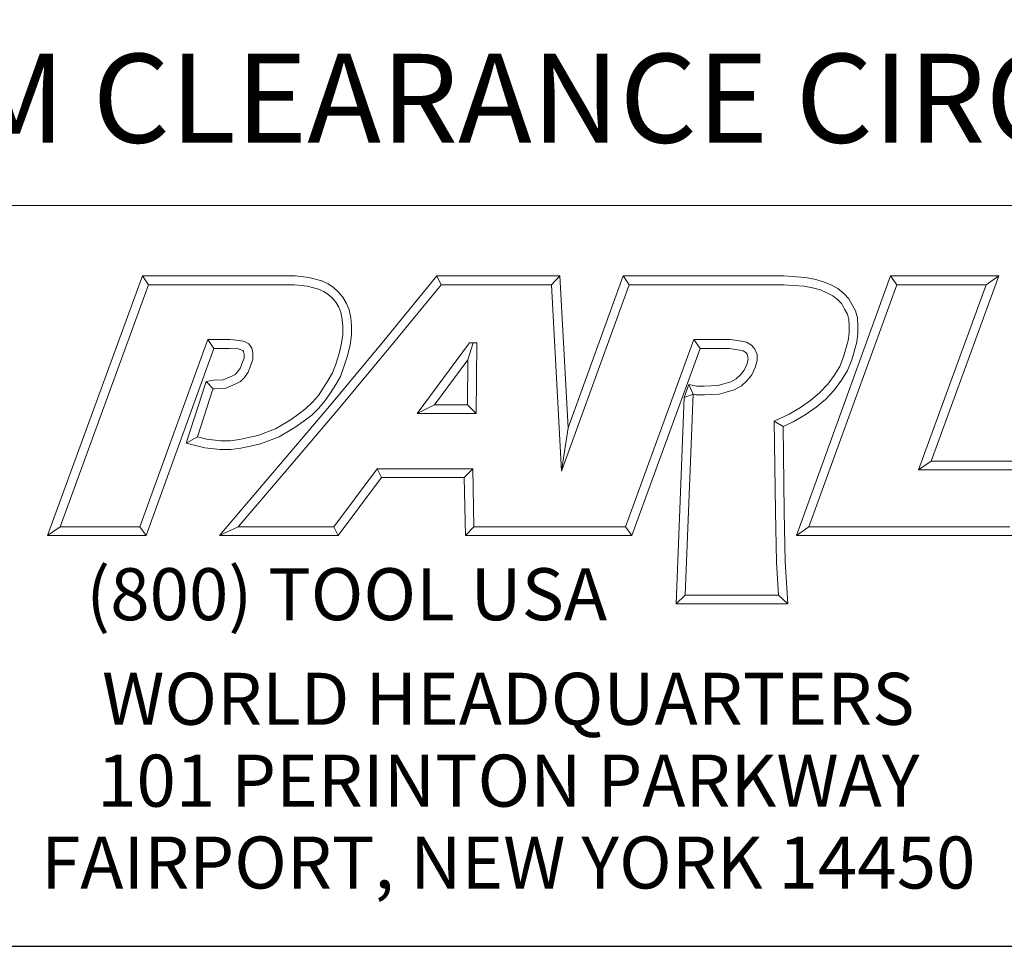
# Model space of a CAD drawing. Units: inches. Extents: x 0.6 to 23.9, y 0.6 to 18.3.
# Drawn here: x 19 to 21.9, y 0.6 to 3.3 of the extents above; entities that cross this region are included whole.
import ezdxf

# ---------------------------------------------------------------- set-up
doc = ezdxf.new("R2010")
doc.units = ezdxf.units.IN
doc.header["$LTSCALE"] = 2.222222
doc.header["$MEASUREMENT"] = 0
doc.layers.get('0').update_dxf_attribs({"lineweight": 25})
doc.layers.add('D', color=7, linetype='Continuous', lineweight=18)
doc.layers.add('L', color=7, linetype='Continuous', lineweight=18)
doc.styles.add('DEFAULT-ANSI', font='arial.ttf')
doc.styles.add('FRAMEBTOOLHOLDER', font='arial.ttf')
doc.styles.add('Text Style52', font='arial.ttf')
doc.dimstyles.new('INCH-03', dxfattribs={"dimscale": 2.222222, "dimtxt": 0.12, "dimasz": 0.098425, "dimexe": 0.125, "dimexo": 0.0625, "dimgap": 0.031496, "dimtad": 0, "dimtih": 1, "dimtoh": 1, "dimdec": 3, "dimrnd": 1e-08, "dimzin": 4, "dimdsep": 46, "dimtxsty": 'DEFAULT-ANSI', "dimcen": 0.09, "dimdle": 0.393701, "dimclrd": 7, "dimclre": 7, "dimclrt": 7, "dimadec": 0, "dimazin": 1, "dimtfac": 0.666667, "dimtdec": 3, "dimtofl": 0, "dimtmove": 0, "dimatfit": 3, "dimfxl": 1, "dimtolj": 1, "dimtzin": 4, "dimlwd": 25, "dimlwe": 25, "dimarcsym": 0})

# ---------------------------------------------------------------- blocks, each defined once
blk = doc.blocks.new('Borders A PLAIN')
at = {"layer": 'L', "color": 7, "linetype": 'Continuous', "lineweight": 25}
blk.add_line((0.2492, 0.2483), (10.7492, 0.2483), dxfattribs=at)
blk = doc.blocks.new('Title Blocks CUSTOMER')
at = {"layer": 'D'}
for p, q in [((13.5776, 1.25), (15.8676, 1.25)), ((13.6977, 0.8045), (13.8256, 1.1549)), ((13.7145, 0.8163), (13.8339, 1.1431)), ((13.8256, 1.1549), (14.0316, 1.1549)), ((13.8256, 1.1549), (13.8339, 1.1431)), ((13.8339, 1.1431), (14.031, 1.1431)), ((14.031, 1.1431), (14.0483, 1.1413)), ((14.0316, 1.1549), (14.0504, 1.153)), ((14.0504, 1.153), (14.0676, 1.1483)), ((14.0676, 1.1483), (14.0763, 1.1442)), ((14.0763, 1.1442), (14.0835, 1.1394)), ((14.1515, 1.0671), (14.223, 1.1549)), ((14.1606, 1.0596), (14.2286, 1.1431)), ((14.223, 1.1549), (14.389, 1.1549)), ((14.223, 1.1549), (14.2286, 1.1431)), ((14.2286, 1.1431), (14.3779, 1.1431)), ((14.389, 1.1549), (14.3779, 1.1431)), ((14.3779, 1.1431), (14.3913, 0.8913)), ((14.389, 1.1549), (14.4, 0.9499)), ((14.3913, 0.8913), (14.4826, 1.1431)), ((14.4, 0.9499), (14.4743, 1.1549)), ((14.4743, 1.1549), (14.6914, 1.1549)), ((14.4743, 1.1549), (14.4826, 1.1431)), ((14.4826, 1.1431), (14.691, 1.1431)), ((14.691, 1.1431), (14.7185, 1.141)), ((14.6914, 1.1549), (14.72, 1.1527)), ((14.7083, 0.8045), (14.8353, 1.1549)), ((14.72, 1.1527), (14.7327, 1.1504)), ((14.7251, 0.8163), (14.8436, 1.1431)), ((14.7327, 1.1504), (14.7449, 1.1471)), ((14.7449, 1.1471), (14.7546, 1.1428)), ((14.7546, 1.1428), (14.7639, 1.1378)), ((14.8353, 1.1549), (14.9812, 1.1549)), ((14.8353, 1.1549), (14.8436, 1.1431)), ((14.8436, 1.1431), (14.9643, 1.1431)), ((14.9643, 1.1431), (14.8731, 0.8933)), ((14.9812, 1.1549), (14.8899, 0.9051)), ((14.9812, 1.1549), (14.9643, 1.1431)), ((14.0483, 1.1413), (14.0635, 1.1372)), ((14.0635, 1.1372), (14.0704, 1.1339)), ((14.0704, 1.1339), (14.0763, 1.13)), ((14.0763, 1.13), (14.0816, 1.1253)), ((14.0835, 1.1394), (14.09, 1.1335)), ((14.09, 1.1335), (14.0962, 1.1263)), ((14.7185, 1.141), (14.7301, 1.1389)), ((14.7301, 1.1389), (14.7409, 1.136)), ((14.7409, 1.136), (14.7494, 1.1322)), ((14.7494, 1.1322), (14.7574, 1.1279)), ((14.7639, 1.1378), (14.7721, 1.1313)), ((14.7721, 1.1313), (14.7789, 1.1242)), ((14.0816, 1.1253), (14.0866, 1.1194)), ((14.0866, 1.1194), (14.0905, 1.1128)), ((14.0962, 1.1263), (14.1011, 1.1179)), ((14.1011, 1.1179), (14.1046, 1.109)), ((14.7574, 1.1279), (14.7642, 1.1225)), ((14.7642, 1.1225), (14.7693, 1.1171)), ((14.7693, 1.1171), (14.7733, 1.11)), ((14.7789, 1.1242), (14.7836, 1.1157)), ((14.0905, 1.1128), (14.0932, 1.1056)), ((14.0932, 1.1056), (14.0952, 1.0967)), ((14.1046, 1.109), (14.1069, 1.0985)), ((14.7733, 1.11), (14.777, 1.1031)), ((14.777, 1.1031), (14.7791, 1.0963)), ((14.7836, 1.1157), (14.788, 1.1077)), ((14.788, 1.1077), (14.7908, 1.0983)), ((14.0952, 1.0967), (14.0961, 1.0871)), ((14.1069, 1.0985), (14.1079, 1.0876)), ((14.7791, 1.0963), (14.7794, 1.0872)), ((14.7908, 1.0983), (14.7912, 1.0874)), ((14.0961, 1.0871), (14.0961, 1.0759)), ((14.1079, 1.0876), (14.1079, 1.0751)), ((14.7794, 1.0777), (14.7782, 1.0679)), ((14.7794, 1.0872), (14.7794, 1.0777)), ((14.7912, 1.077), (14.7898, 1.0656)), ((14.7912, 1.0874), (14.7912, 1.077)), ((13.9138, 1.0689), (13.8222, 0.8163)), ((13.9437, 1.0689), (13.9138, 1.0689)), ((13.9138, 1.0689), (13.922, 1.0571)), ((13.9565, 1.0679), (13.9437, 1.0689)), ((13.9633, 1.0664), (13.9565, 1.0679)), ((13.9692, 1.0632), (13.9633, 1.0664)), ((13.9733, 1.0576), (13.9692, 1.0632)), ((14.0808, 0.9821), (14.1515, 1.0671)), ((14.0944, 1.0642), (14.091, 1.0503)), ((14.0961, 1.0759), (14.0944, 1.0642)), ((14.1079, 1.0751), (14.1059, 1.0619)), ((14.2671, 1.0646), (14.1964, 0.969)), ((14.2649, 1.0418), (14.272, 1.0646)), ((14.2769, 1.0646), (14.2671, 1.0646)), ((14.2759, 0.969), (14.2769, 1.0646)), ((14.57, 1.0689), (14.4778, 0.8163)), ((14.6187, 1.0689), (14.57, 1.0689)), ((14.5782, 1.0571), (14.57, 1.0689)), ((14.634, 1.067), (14.6187, 1.0689)), ((14.6408, 1.0655), (14.634, 1.067)), ((14.6477, 1.0614), (14.6408, 1.0655)), ((14.7782, 1.0679), (14.7719, 1.0456)), ((14.7898, 1.0656), (14.7831, 1.0418)), ((13.922, 1.0571), (13.8305, 0.8045)), ((13.9432, 1.0571), (13.922, 1.0571)), ((13.9547, 1.0563), (13.9432, 1.0571)), ((13.9591, 1.0553), (13.9547, 1.0563)), ((13.9613, 1.0541), (13.9591, 1.0553)), ((13.9622, 1.0529), (13.9613, 1.0541)), ((13.9628, 1.0494), (13.9622, 1.0529)), ((13.9746, 1.0505), (13.9733, 1.0576)), ((13.9746, 1.0421), (13.9746, 1.0505)), ((14.091, 1.0503), (14.0865, 1.0359)), ((14.0898, 0.9745), (14.1606, 1.0596)), ((14.1059, 1.0619), (14.1024, 1.0471)), ((14.5782, 1.0571), (14.486, 0.8045)), ((14.6179, 1.0571), (14.5782, 1.0571)), ((14.6319, 1.0548), (14.6179, 1.0571)), ((14.6363, 1.0537), (14.6319, 1.0548)), ((14.6398, 1.0514), (14.6363, 1.0537)), ((14.6416, 1.0491), (14.6398, 1.0514)), ((14.6521, 1.0561), (14.6477, 1.0614)), ((14.6551, 1.0489), (14.6521, 1.0561)), ((13.96, 1.0361), (13.9628, 1.0441)), ((13.9628, 1.0441), (13.9628, 1.0494)), ((13.9711, 1.032), (13.9746, 1.0421)), ((14.1024, 1.0471), (14.0976, 1.0322)), ((14.2649, 1.0418), (14.2197, 0.9808)), ((14.2642, 0.9808), (14.2649, 1.0418)), ((14.6414, 1.0354), (14.6433, 1.0423)), ((14.6428, 1.0456), (14.6416, 1.0491)), ((14.6433, 1.0423), (14.6428, 1.0456)), ((14.6526, 1.0315), (14.6551, 1.0408)), ((14.6551, 1.0408), (14.6551, 1.0489)), ((14.7719, 1.0456), (14.7666, 1.0327)), ((14.7831, 1.0418), (14.7772, 1.0273)), ((13.9508, 1.022), (13.9542, 1.0254)), ((13.9542, 1.0254), (13.9579, 1.0307)), ((13.9579, 1.0307), (13.96, 1.0361)), ((13.9633, 1.0178), (13.9683, 1.025)), ((13.9683, 1.025), (13.9711, 1.032)), ((14.0823, 1.0241), (14.0764, 1.0144)), ((14.0865, 1.0359), (14.0823, 1.0241)), ((14.0976, 1.0322), (14.093, 1.0191)), ((14.6327, 1.0213), (14.6379, 1.0275)), ((14.6379, 1.0275), (14.6414, 1.0354)), ((14.648, 1.0213), (14.6526, 1.0315)), ((14.7666, 1.0327), (14.7592, 1.0205)), ((14.7772, 1.0273), (14.769, 1.014)), ((13.8848, 0.9293), (13.9115, 1.0126)), ((13.9115, 1.0126), (13.9217, 1.0141)), ((13.9115, 1.0126), (13.9217, 1.0022)), ((13.9217, 1.0141), (13.9346, 1.0147)), ((13.9346, 1.0147), (13.9465, 1.0198)), ((13.9465, 1.0198), (13.9508, 1.022)), ((13.9516, 1.0091), (13.9579, 1.0124)), ((13.9579, 1.0124), (13.9633, 1.0178)), ((14.0764, 1.0144), (14.0697, 1.0036)), ((14.093, 1.0191), (14.0865, 1.0082)), ((14.6102, 1.0092), (14.6195, 1.0121)), ((14.6195, 1.0121), (14.6271, 1.0162)), ((14.6271, 1.0162), (14.6327, 1.0213)), ((14.6339, 1.0065), (14.6413, 1.0132)), ((14.6413, 1.0132), (14.648, 1.0213)), ((14.7592, 1.0205), (14.7505, 1.0086)), ((14.769, 1.014), (14.7596, 1.001)), ((13.8999, 0.9376), (13.9205, 1.002)), ((13.9205, 1.002), (13.9228, 1.0023)), ((13.9228, 1.0023), (13.9373, 1.003)), ((13.9373, 1.003), (13.9516, 1.0091)), ((14.0697, 1.0036), (14.0631, 0.9937)), ((14.0795, 0.9972), (14.0724, 0.9866)), ((14.0865, 1.0082), (14.0795, 0.9972)), ((14.5632, 1.0083), (14.5568, 0.9908)), ((14.5632, 1.0083), (14.5688, 0.9952)), ((14.5632, 1.0083), (14.5737, 1.0063)), ((14.5737, 1.0063), (14.5839, 1.0063)), ((14.5839, 1.0063), (14.6022, 1.0072)), ((14.6022, 1.0072), (14.6102, 1.0092)), ((14.6039, 0.9955), (14.6134, 0.9979)), ((14.6134, 0.9979), (14.624, 1.0012)), ((14.624, 1.0012), (14.6339, 1.0065)), ((14.7395, 0.9969), (14.7278, 0.9871)), ((14.7505, 1.0086), (14.7395, 0.9969)), ((14.7596, 1.001), (14.7476, 0.9883)), ((14.055, 0.9845), (14.0464, 0.9759)), ((14.0631, 0.9937), (14.055, 0.9845)), ((14.0724, 0.9866), (14.0636, 0.9765)), ((14.5458, 0.7123), (14.5568, 0.9908)), ((14.5688, 0.9952), (14.5568, 0.9908)), ((14.5581, 0.7241), (14.5688, 0.9952)), ((14.5688, 0.9952), (14.5726, 0.9945)), ((14.5726, 0.9945), (14.5842, 0.9945)), ((14.5842, 0.9945), (14.6039, 0.9955)), ((14.7278, 0.9871), (14.7136, 0.9774)), ((14.7476, 0.9883), (14.735, 0.9777)), ((14.0092, 0.898), (14.0808, 0.9821)), ((14.0182, 0.8904), (14.0898, 0.9745)), ((14.0464, 0.9759), (14.0369, 0.9687)), ((14.0636, 0.9765), (14.0542, 0.967)), ((14.2197, 0.9808), (14.1964, 0.969)), ((14.2197, 0.9808), (14.2642, 0.9808)), ((14.2642, 0.9808), (14.2759, 0.969)), ((14.7136, 0.9774), (14.6984, 0.9683)), ((14.735, 0.9777), (14.7199, 0.9674)), ((14.0262, 0.9611), (14.0051, 0.9484)), ((14.0369, 0.9687), (14.0262, 0.9611)), ((14.0438, 0.9592), (14.0327, 0.9513)), ((14.0542, 0.967), (14.0438, 0.9592)), ((14.1964, 0.969), (14.2759, 0.969)), ((14.6984, 0.9683), (14.6784, 0.959)), ((14.6784, 0.959), (14.68, 0.8368)), ((14.6903, 0.9515), (14.6784, 0.959)), ((14.7039, 0.9578), (14.6903, 0.9515)), ((14.7199, 0.9674), (14.7039, 0.9578)), ((14.0051, 0.9484), (13.9816, 0.9397)), ((14.0327, 0.9513), (14.0102, 0.9378)), ((14.4, 0.9499), (14.3913, 0.8913)), ((14.6903, 0.9515), (14.6918, 0.837)), ((13.8848, 0.9293), (13.8999, 0.9376)), ((13.9121, 0.9346), (13.8999, 0.9376)), ((13.9313, 0.9325), (13.9121, 0.9346)), ((13.944, 0.9325), (13.9313, 0.9325)), ((13.9565, 0.9343), (13.944, 0.9325)), ((13.969, 0.9367), (13.9565, 0.9343)), ((13.9816, 0.9397), (13.969, 0.9367)), ((14.0102, 0.9378), (13.985, 0.9284)), ((13.91, 0.923), (13.8848, 0.9293)), ((13.9307, 0.9207), (13.91, 0.923)), ((13.9448, 0.9207), (13.9307, 0.9207)), ((13.9585, 0.9226), (13.9448, 0.9207)), ((13.9715, 0.9252), (13.9585, 0.9226)), ((13.985, 0.9284), (13.9715, 0.9252)), ((14.8899, 0.9051), (14.8731, 0.8933)), ((14.8899, 0.9051), (15.0406, 0.9051)), ((13.9296, 0.8045), (14.0092, 0.898)), ((13.9551, 0.8163), (14.0182, 0.8904)), ((14.1425, 0.8945), (14.0839, 0.8163)), ((14.2715, 0.8945), (14.1425, 0.8945)), ((14.1425, 0.8945), (14.1484, 0.8827)), ((14.2599, 0.8827), (14.2715, 0.8945)), ((14.273, 0.8163), (14.2715, 0.8945)), ((14.8731, 0.8933), (15.0239, 0.8933)), ((14.1484, 0.8827), (14.0898, 0.8045)), ((14.2599, 0.8827), (14.1484, 0.8827)), ((14.2615, 0.8045), (14.2599, 0.8827)), ((14.68, 0.8368), (14.6813, 0.7687)), ((14.6918, 0.837), (14.6931, 0.7692)), ((13.7145, 0.8163), (13.6977, 0.8045)), ((13.8222, 0.8163), (13.7145, 0.8163)), ((13.8305, 0.8045), (13.8222, 0.8163)), ((13.9551, 0.8163), (13.9296, 0.8045)), ((14.0839, 0.8163), (13.9551, 0.8163)), ((14.0839, 0.8163), (14.0898, 0.8045)), ((14.273, 0.8163), (14.2615, 0.8045)), ((14.4056, 0.8163), (14.273, 0.8163)), ((14.4778, 0.8163), (14.3557, 0.8163)), ((14.4778, 0.8163), (14.486, 0.8045)), ((14.7251, 0.8163), (14.7083, 0.8045)), ((14.9963, 0.8163), (14.7251, 0.8163)), ((13.8305, 0.8045), (13.6977, 0.8045)), ((14.0898, 0.8045), (13.9296, 0.8045)), ((14.4056, 0.8045), (14.2615, 0.8045)), ((14.486, 0.8045), (14.3557, 0.8045)), ((15.0046, 0.8045), (14.7083, 0.8045)), ((14.6813, 0.7687), (14.684, 0.7241)), ((14.6931, 0.7692), (14.6965, 0.7123)), ((14.5581, 0.7241), (14.5458, 0.7123)), ((14.684, 0.7241), (14.5581, 0.7241)), ((14.6965, 0.7123), (14.684, 0.7241)), ((14.6965, 0.7123), (14.5458, 0.7123)), ((8.3076, 0.25), (15.8676, 0.25))]:
    blk.add_line(p, q, dxfattribs=at)
at = {"layer": 'D', "color": 7, "insert": (13.7498, 0.7604), "char_height": 0.07, "attachment_point": 1, "style": 'FRAMEBTOOLHOLDER'}
blk.add_mtext('\\fArial|b0|i0;\\H0.0700;(800) TOOL USA', dxfattribs=at)
at = {"layer": 'D', "color": 7, "insert": (14.3194, 0.6192), "char_height": 0.07, "attachment_point": 2, "line_spacing_factor": 0.944221, "style": 'FRAMEBTOOLHOLDER'}
blk.add_mtext('\\fArial|b0|i0;\\H0.0700;WORLD HEADQUARTERS\\P101 PERINTON PARKWAY\\PFAIRPORT, NEW YORK 14450', dxfattribs=at)
at = {"layer": 'D', "color": 7, "style": 'Text Style52'}
blk.add_attdef('PART_NUMBER_001', (10.5439, 0.3743), '', height=0.24, dxfattribs=at)
blk = doc.blocks.new('*D41')
at = {"layer": 'D', "color": 7, "linetype": 'Continuous', "lineweight": 25}
for p, q in [((20.0431, 7.4922), (20.0431, 7.8922)), ((19.8431, 7.6922), (20.2431, 7.6922)), ((23.713, 3.0854), (22.0438, 5.1808)), ((22.9863, 3.0854), (23.713, 3.0854))]:
    blk.add_line(p, q, dxfattribs=at)
at = {"layer": 'D', "color": 7, "linetype": 'Continuous'}
blk.add_solid([(22.0723, 5.2035), (22.0152, 5.1581), (21.9075, 5.3519)], dxfattribs=at)
at = {"layer": 'Defpoints', "color": 0, "linetype": 'Continuous'}
for p in [(18.1788, 10.0325), (21.9075, 5.3519)]:
    blk.add_point(p, dxfattribs=at)
at = {"layer": 'D', "color": 7, "linetype": 'Continuous', "lineweight": 25, "insert": (15.9672, 3.229), "char_height": 0.266667, "attachment_point": 1, "style": 'DEFAULT-ANSI'}
blk.add_mtext('\\A1;\\fArial|b0|i0;∅5.984" MINIMUM CLEARANCE CIRCLE', dxfattribs=at)

msp = doc.modelspace()

# ---------------------------------------------------------------- block references
at = {"xscale": 2.222222222222222, "yscale": 2.222222222222222, "zscale": 2.222222222222222}
for name, p in [('Borders A PLAIN', (0, 0)), ('Title Blocks CUSTOMER', (-11.3742, -0.0038))]:
    msp.add_blockref(name, p, dxfattribs=at)

# ---------------------------------------------------------------- dimensions: what is measured, and where the dimension line sits
at = {"layer": 'D', "color": 7, "linetype": 'Continuous', "lineweight": 25}
dim = msp.add_diameter_dim_2p(p1=(18.1788, 10.0325), p2=(21.9075, 5.3519), text='\\fArial|b0|i0;<>" MINIMUM CLEARANCE CIRCLE', dimstyle='INCH-03', override={"dimgap": 0.031496, "dimdec": 3, "dimlfac": 1, "dimtol": 0, "dimlim": 0, "dimtp": 0, "dimtm": 0, "dimtdec": 3}, dxfattribs=at)
dim.commit()
dim.dimension.update_dxf_attribs({"geometry": '*D41', "text_midpoint": (19.4417, 3.0854), "dimtype": 163})

doc.saveas('drawing.dxf')
